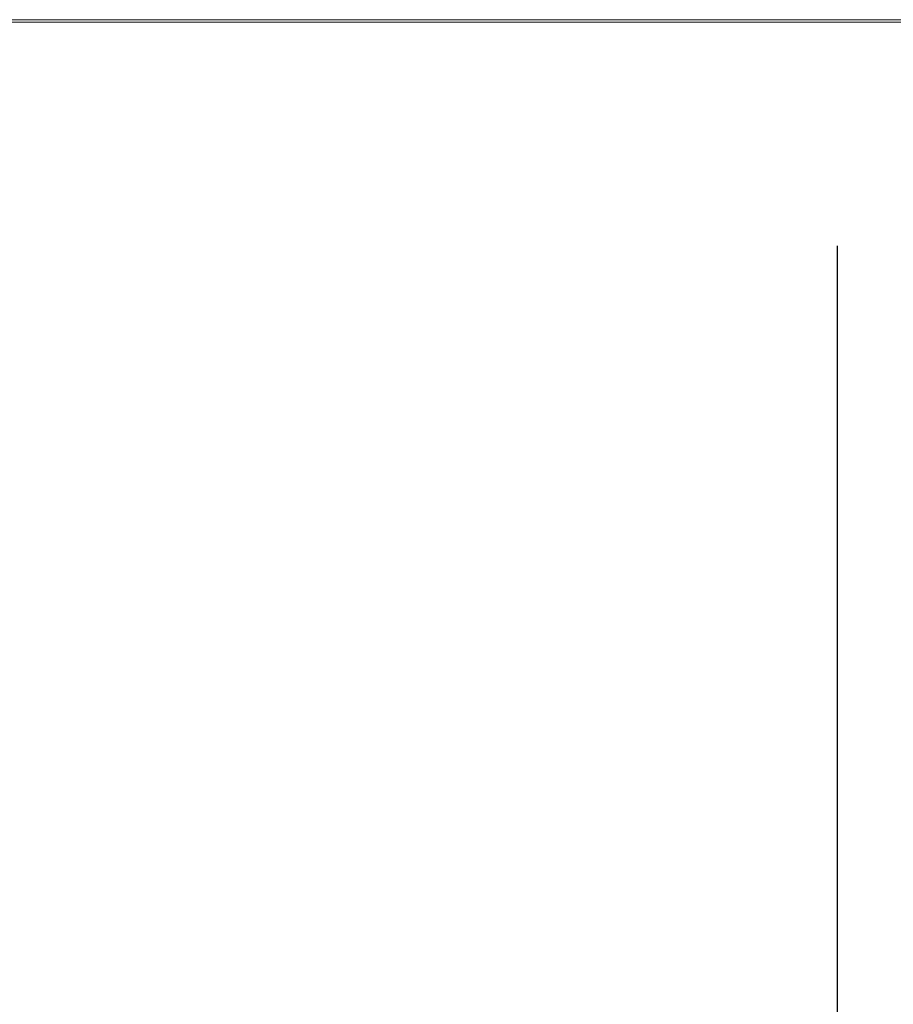
# Model space of a CAD drawing. Units: inches. Extents: x 1.8 to 56.8, y 1.7 to 36.6.
# Drawn here: x 16 to 30.2, y 19.1 to 35.1 of the extents above; entities that cross this region are included whole.
import ezdxf

# ---------------------------------------------------------------- set-up
doc = ezdxf.new("R2010")
doc.units = ezdxf.units.IN
doc.header["$MEASUREMENT"] = 0

# ---------------------------------------------------------------- blocks, each defined once
blk = doc.blocks.new('A$C530A29ED')
at = {"color": 0, "linetype": 'Continuous', "lineweight": 0}
for p, q in [((65.074, 33.439), (39.915, 33.439)), ((39.915, 33.435), (65.074, 33.435)), ((65.074, 33.399), (39.915, 33.399)), ((39.915, 33.398), (65.074, 33.398)), ((65.074, 33.439), (90.234, 33.439)), ((65.074, 33.435), (65.074, 33.439)), ((65.074, 33.435), (65.074, 33.439)), ((90.234, 33.435), (65.074, 33.435)), ((65.074, 33.399), (90.234, 33.399)), ((65.074, 33.398), (65.074, 33.399)), ((65.074, 33.398), (65.074, 33.399)), ((90.234, 33.398), (65.074, 33.398))]:
    blk.add_line(p, q, dxfattribs=at)
blk.add_line((65.045, 10.795), (65.045, 29.765))

msp = doc.modelspace()

# ---------------------------------------------------------------- block references
msp.add_blockref('A$C530A29ED', (-35.786, 1.702))

doc.saveas('drawing.dxf')
